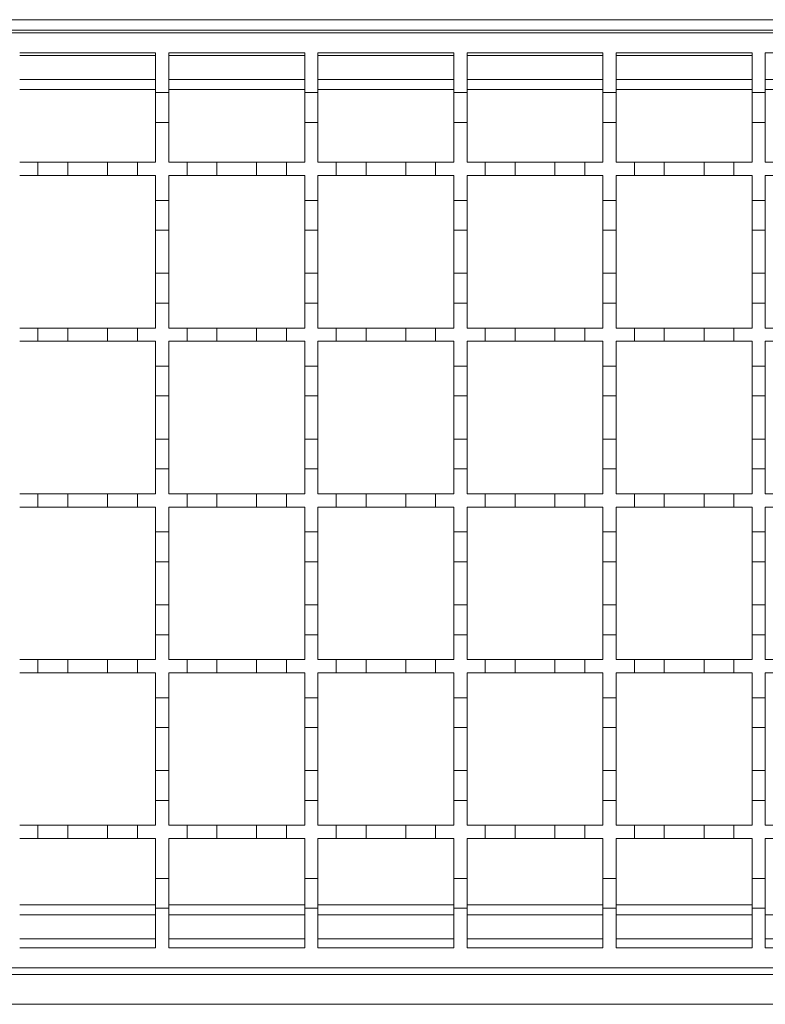
# Model space of a CAD drawing. Units: millimetres. Extents: x 181 to 3012, y 347 to 1786.
# Drawn here: x 422 to 534, y 1443 to 1592 of the extents above; entities that cross this region are included whole.
import ezdxf

# ---------------------------------------------------------------- set-up
doc = ezdxf.new("R2010")
doc.units = ezdxf.units.MM
doc.header["$LTSCALE"] = 10
doc.linetypes.add('SLD-Durchgehend', pattern=[0])

msp = doc.modelspace()

# ---------------------------------------------------------------- linework, layer by layer
at = {"color": 7, "linetype": 'SLD-Durchgehend', "lineweight": 18}
for p, q in [((1533.48, 1591.78), (282.48, 1591.78)), ((283.48, 1589.78), (783.48, 1589.78)), ((421.98, 1586.78), (442.48, 1586.78)), ((442.48, 1586.78), (442.48, 1580.78)), ((444.48, 1586.78), (464.98, 1586.78)), ((444.48, 1580.78), (444.48, 1586.78)), ((464.98, 1586.78), (464.98, 1580.78)), ((466.98, 1586.78), (487.48, 1586.78)), ((466.98, 1580.78), (466.98, 1586.78)), ((487.48, 1586.78), (487.48, 1580.78)), ((489.48, 1586.78), (509.98, 1586.78)), ((489.48, 1580.78), (489.48, 1586.78)), ((509.98, 1586.78), (509.98, 1580.78)), ((511.98, 1586.78), (532.48, 1586.78)), ((511.98, 1580.78), (511.98, 1586.78)), ((532.48, 1586.78), (532.48, 1580.78)), ((534.48, 1586.78), (554.98, 1586.78)), ((534.48, 1580.78), (534.48, 1586.78)), ((421.98, 1582.78), (442.48, 1582.78)), ((444.48, 1582.78), (464.98, 1582.78)), ((466.98, 1582.78), (487.48, 1582.78)), ((489.48, 1582.78), (509.98, 1582.78)), ((511.98, 1582.78), (532.48, 1582.78)), ((534.48, 1582.78), (554.98, 1582.78)), ((442.48, 1580.78), (444.48, 1580.78)), ((442.48, 1576.28), (442.48, 1580.78)), ((444.48, 1580.78), (444.48, 1576.28)), ((464.98, 1580.78), (466.98, 1580.78)), ((464.98, 1576.28), (464.98, 1580.78)), ((466.98, 1580.78), (466.98, 1576.28)), ((487.48, 1580.78), (489.48, 1580.78)), ((487.48, 1576.28), (487.48, 1580.78)), ((489.48, 1580.78), (489.48, 1576.28)), ((509.98, 1580.78), (511.98, 1580.78)), ((509.98, 1576.28), (509.98, 1580.78)), ((511.98, 1580.78), (511.98, 1576.28)), ((532.48, 1580.78), (534.48, 1580.78)), ((532.48, 1576.28), (532.48, 1580.78)), ((534.48, 1580.78), (534.48, 1576.28)), ((442.48, 1576.28), (442.48, 1570.28)), ((444.48, 1576.28), (442.48, 1576.28)), ((444.48, 1570.28), (444.48, 1576.28)), ((464.98, 1576.28), (464.98, 1570.28)), ((466.98, 1576.28), (464.98, 1576.28)), ((466.98, 1570.28), (466.98, 1576.28)), ((487.48, 1576.28), (487.48, 1570.28)), ((489.48, 1576.28), (487.48, 1576.28)), ((489.48, 1570.28), (489.48, 1576.28)), ((509.98, 1576.28), (509.98, 1570.28)), ((511.98, 1576.28), (509.98, 1576.28)), ((511.98, 1570.28), (511.98, 1576.28)), ((532.48, 1576.28), (532.48, 1570.28)), ((534.48, 1576.28), (532.48, 1576.28)), ((534.48, 1570.28), (534.48, 1576.28)), ((421.98, 1570.28), (424.73, 1570.28)), ((424.73, 1568.28), (424.73, 1570.28)), ((424.73, 1570.28), (429.23, 1570.28)), ((429.23, 1570.28), (429.23, 1568.28)), ((429.23, 1570.28), (435.23, 1570.28)), ((435.23, 1568.28), (435.23, 1570.28)), ((435.23, 1570.28), (439.73, 1570.28)), ((439.73, 1570.28), (439.73, 1568.28)), ((439.73, 1570.28), (442.48, 1570.28)), ((444.48, 1570.28), (447.23, 1570.28)), ((447.23, 1568.28), (447.23, 1570.28)), ((447.23, 1570.28), (451.73, 1570.28)), ((451.73, 1570.28), (451.73, 1568.28)), ((451.73, 1570.28), (457.73, 1570.28)), ((457.73, 1568.28), (457.73, 1570.28)), ((457.73, 1570.28), (462.23, 1570.28)), ((462.23, 1570.28), (462.23, 1568.28)), ((462.23, 1570.28), (464.98, 1570.28)), ((466.98, 1570.28), (469.73, 1570.28)), ((469.73, 1568.28), (469.73, 1570.28)), ((469.73, 1570.28), (474.23, 1570.28)), ((474.23, 1570.28), (474.23, 1568.28)), ((474.23, 1570.28), (480.23, 1570.28)), ((480.23, 1568.28), (480.23, 1570.28)), ((480.23, 1570.28), (484.73, 1570.28)), ((484.73, 1570.28), (484.73, 1568.28)), ((484.73, 1570.28), (487.48, 1570.28)), ((489.48, 1570.28), (492.23, 1570.28)), ((492.23, 1568.28), (492.23, 1570.28)), ((492.23, 1570.28), (496.73, 1570.28)), ((496.73, 1570.28), (496.73, 1568.28)), ((496.73, 1570.28), (502.73, 1570.28)), ((502.73, 1568.28), (502.73, 1570.28)), ((502.73, 1570.28), (507.23, 1570.28)), ((507.23, 1570.28), (507.23, 1568.28)), ((507.23, 1570.28), (509.98, 1570.28)), ((511.98, 1570.28), (514.73, 1570.28)), ((514.73, 1568.28), (514.73, 1570.28)), ((514.73, 1570.28), (519.23, 1570.28)), ((519.23, 1570.28), (519.23, 1568.28)), ((519.23, 1570.28), (525.23, 1570.28)), ((525.23, 1568.28), (525.23, 1570.28)), ((525.23, 1570.28), (529.73, 1570.28)), ((529.73, 1570.28), (529.73, 1568.28)), ((529.73, 1570.28), (532.48, 1570.28)), ((534.48, 1570.28), (537.23, 1570.28)), ((424.73, 1568.28), (421.98, 1568.28)), ((429.23, 1568.28), (424.73, 1568.28)), ((435.23, 1568.28), (429.23, 1568.28)), ((439.73, 1568.28), (435.23, 1568.28)), ((442.48, 1568.28), (439.73, 1568.28)), ((442.48, 1568.28), (442.48, 1564.53)), ((444.48, 1564.53), (444.48, 1568.28)), ((447.23, 1568.28), (444.48, 1568.28)), ((451.73, 1568.28), (447.23, 1568.28)), ((457.73, 1568.28), (451.73, 1568.28)), ((462.23, 1568.28), (457.73, 1568.28)), ((464.98, 1568.28), (462.23, 1568.28)), ((464.98, 1568.28), (464.98, 1564.53)), ((466.98, 1564.53), (466.98, 1568.28)), ((469.73, 1568.28), (466.98, 1568.28)), ((474.23, 1568.28), (469.73, 1568.28)), ((480.23, 1568.28), (474.23, 1568.28)), ((484.73, 1568.28), (480.23, 1568.28)), ((487.48, 1568.28), (484.73, 1568.28)), ((487.48, 1568.28), (487.48, 1564.53)), ((489.48, 1564.53), (489.48, 1568.28)), ((492.23, 1568.28), (489.48, 1568.28)), ((496.73, 1568.28), (492.23, 1568.28)), ((502.73, 1568.28), (496.73, 1568.28)), ((507.23, 1568.28), (502.73, 1568.28)), ((509.98, 1568.28), (507.23, 1568.28)), ((509.98, 1568.28), (509.98, 1564.53)), ((514.73, 1568.28), (511.98, 1568.28)), ((511.98, 1564.53), (511.98, 1568.28)), ((519.23, 1568.28), (514.73, 1568.28)), ((525.23, 1568.28), (519.23, 1568.28)), ((529.73, 1568.28), (525.23, 1568.28)), ((532.48, 1568.28), (529.73, 1568.28)), ((532.48, 1568.28), (532.48, 1564.53)), ((537.23, 1568.28), (534.48, 1568.28)), ((534.48, 1564.53), (534.48, 1568.28)), ((442.48, 1564.53), (444.48, 1564.53)), ((442.48, 1560.03), (442.48, 1564.53)), ((444.48, 1564.53), (444.48, 1560.03)), ((464.98, 1564.53), (466.98, 1564.53)), ((464.98, 1560.03), (464.98, 1564.53)), ((466.98, 1564.53), (466.98, 1560.03)), ((487.48, 1564.53), (489.48, 1564.53)), ((487.48, 1560.03), (487.48, 1564.53)), ((489.48, 1564.53), (489.48, 1560.03)), ((509.98, 1564.53), (511.98, 1564.53)), ((509.98, 1560.03), (509.98, 1564.53)), ((511.98, 1564.53), (511.98, 1560.03)), ((532.48, 1564.53), (534.48, 1564.53)), ((532.48, 1560.03), (532.48, 1564.53)), ((534.48, 1564.53), (534.48, 1560.03)), ((444.48, 1560.03), (442.48, 1560.03)), ((442.48, 1560.03), (442.48, 1553.53)), ((444.48, 1553.53), (444.48, 1560.03)), ((466.98, 1560.03), (464.98, 1560.03)), ((464.98, 1560.03), (464.98, 1553.53)), ((466.98, 1553.53), (466.98, 1560.03)), ((489.48, 1560.03), (487.48, 1560.03)), ((487.48, 1560.03), (487.48, 1553.53)), ((489.48, 1553.53), (489.48, 1560.03)), ((511.98, 1560.03), (509.98, 1560.03)), ((509.98, 1560.03), (509.98, 1553.53)), ((511.98, 1553.53), (511.98, 1560.03)), ((534.48, 1560.03), (532.48, 1560.03)), ((532.48, 1560.03), (532.48, 1553.53)), ((534.48, 1553.53), (534.48, 1560.03)), ((442.48, 1553.53), (444.48, 1553.53)), ((442.48, 1549.03), (442.48, 1553.53)), ((444.48, 1553.53), (444.48, 1549.03)), ((464.98, 1553.53), (466.98, 1553.53)), ((464.98, 1549.03), (464.98, 1553.53)), ((466.98, 1553.53), (466.98, 1549.03)), ((487.48, 1553.53), (489.48, 1553.53)), ((487.48, 1549.03), (487.48, 1553.53)), ((489.48, 1553.53), (489.48, 1549.03)), ((509.98, 1553.53), (511.98, 1553.53)), ((509.98, 1549.03), (509.98, 1553.53)), ((511.98, 1553.53), (511.98, 1549.03)), ((532.48, 1553.53), (534.48, 1553.53)), ((532.48, 1549.03), (532.48, 1553.53)), ((534.48, 1553.53), (534.48, 1549.03)), ((442.48, 1549.03), (442.48, 1545.28)), ((444.48, 1549.03), (442.48, 1549.03)), ((444.48, 1545.28), (444.48, 1549.03)), ((464.98, 1549.03), (464.98, 1545.28)), ((466.98, 1549.03), (464.98, 1549.03)), ((466.98, 1545.28), (466.98, 1549.03)), ((487.48, 1549.03), (487.48, 1545.28)), ((489.48, 1549.03), (487.48, 1549.03)), ((489.48, 1545.28), (489.48, 1549.03)), ((509.98, 1549.03), (509.98, 1545.28)), ((511.98, 1549.03), (509.98, 1549.03)), ((511.98, 1545.28), (511.98, 1549.03)), ((532.48, 1549.03), (532.48, 1545.28)), ((534.48, 1549.03), (532.48, 1549.03)), ((534.48, 1545.28), (534.48, 1549.03)), ((421.98, 1545.28), (424.73, 1545.28)), ((424.73, 1543.28), (424.73, 1545.28)), ((424.73, 1545.28), (429.23, 1545.28)), ((429.23, 1545.28), (429.23, 1543.28)), ((429.23, 1545.28), (435.23, 1545.28)), ((435.23, 1543.28), (435.23, 1545.28)), ((435.23, 1545.28), (439.73, 1545.28)), ((439.73, 1545.28), (439.73, 1543.28)), ((439.73, 1545.28), (442.48, 1545.28)), ((444.48, 1545.28), (447.23, 1545.28)), ((447.23, 1543.28), (447.23, 1545.28)), ((447.23, 1545.28), (451.73, 1545.28)), ((451.73, 1545.28), (451.73, 1543.28)), ((451.73, 1545.28), (457.73, 1545.28)), ((457.73, 1543.28), (457.73, 1545.28)), ((457.73, 1545.28), (462.23, 1545.28)), ((462.23, 1545.28), (462.23, 1543.28)), ((462.23, 1545.28), (464.98, 1545.28)), ((466.98, 1545.28), (469.73, 1545.28)), ((469.73, 1543.28), (469.73, 1545.28)), ((469.73, 1545.28), (474.23, 1545.28)), ((474.23, 1545.28), (474.23, 1543.28)), ((474.23, 1545.28), (480.23, 1545.28)), ((480.23, 1543.28), (480.23, 1545.28)), ((480.23, 1545.28), (484.73, 1545.28)), ((484.73, 1545.28), (484.73, 1543.28)), ((484.73, 1545.28), (487.48, 1545.28)), ((489.48, 1545.28), (492.23, 1545.28)), ((492.23, 1543.28), (492.23, 1545.28)), ((492.23, 1545.28), (496.73, 1545.28)), ((496.73, 1545.28), (496.73, 1543.28)), ((496.73, 1545.28), (502.73, 1545.28)), ((502.73, 1543.28), (502.73, 1545.28)), ((502.73, 1545.28), (507.23, 1545.28)), ((507.23, 1545.28), (507.23, 1543.28)), ((507.23, 1545.28), (509.98, 1545.28)), ((511.98, 1545.28), (514.73, 1545.28)), ((514.73, 1543.28), (514.73, 1545.28)), ((514.73, 1545.28), (519.23, 1545.28)), ((519.23, 1545.28), (519.23, 1543.28)), ((519.23, 1545.28), (525.23, 1545.28)), ((525.23, 1543.28), (525.23, 1545.28)), ((525.23, 1545.28), (529.73, 1545.28)), ((529.73, 1545.28), (529.73, 1543.28)), ((529.73, 1545.28), (532.48, 1545.28)), ((534.48, 1545.28), (537.23, 1545.28)), ((424.73, 1543.28), (421.98, 1543.28)), ((429.23, 1543.28), (424.73, 1543.28)), ((435.23, 1543.28), (429.23, 1543.28)), ((439.73, 1543.28), (435.23, 1543.28)), ((442.48, 1543.28), (439.73, 1543.28)), ((442.48, 1543.28), (442.48, 1539.53)), ((444.48, 1539.53), (444.48, 1543.28)), ((447.23, 1543.28), (444.48, 1543.28)), ((451.73, 1543.28), (447.23, 1543.28)), ((457.73, 1543.28), (451.73, 1543.28)), ((462.23, 1543.28), (457.73, 1543.28)), ((464.98, 1543.28), (462.23, 1543.28)), ((464.98, 1543.28), (464.98, 1539.53)), ((466.98, 1539.53), (466.98, 1543.28)), ((469.73, 1543.28), (466.98, 1543.28)), ((474.23, 1543.28), (469.73, 1543.28)), ((480.23, 1543.28), (474.23, 1543.28)), ((484.73, 1543.28), (480.23, 1543.28)), ((487.48, 1543.28), (484.73, 1543.28)), ((487.48, 1543.28), (487.48, 1539.53)), ((489.48, 1539.53), (489.48, 1543.28)), ((492.23, 1543.28), (489.48, 1543.28)), ((496.73, 1543.28), (492.23, 1543.28)), ((502.73, 1543.28), (496.73, 1543.28)), ((507.23, 1543.28), (502.73, 1543.28)), ((509.98, 1543.28), (507.23, 1543.28)), ((509.98, 1543.28), (509.98, 1539.53)), ((514.73, 1543.28), (511.98, 1543.28)), ((511.98, 1539.53), (511.98, 1543.28)), ((519.23, 1543.28), (514.73, 1543.28)), ((525.23, 1543.28), (519.23, 1543.28)), ((529.73, 1543.28), (525.23, 1543.28)), ((532.48, 1543.28), (529.73, 1543.28)), ((532.48, 1543.28), (532.48, 1539.53)), ((537.23, 1543.28), (534.48, 1543.28)), ((534.48, 1539.53), (534.48, 1543.28)), ((442.48, 1539.53), (444.48, 1539.53)), ((442.48, 1535.03), (442.48, 1539.53)), ((444.48, 1539.53), (444.48, 1535.03)), ((464.98, 1539.53), (466.98, 1539.53)), ((464.98, 1535.03), (464.98, 1539.53)), ((466.98, 1539.53), (466.98, 1535.03)), ((487.48, 1539.53), (489.48, 1539.53)), ((487.48, 1535.03), (487.48, 1539.53)), ((489.48, 1539.53), (489.48, 1535.03)), ((509.98, 1539.53), (511.98, 1539.53)), ((509.98, 1535.03), (509.98, 1539.53)), ((511.98, 1539.53), (511.98, 1535.03)), ((532.48, 1539.53), (534.48, 1539.53)), ((532.48, 1535.03), (532.48, 1539.53)), ((534.48, 1539.53), (534.48, 1535.03)), ((444.48, 1535.03), (442.48, 1535.03)), ((442.48, 1535.03), (442.48, 1528.53)), ((444.48, 1528.53), (444.48, 1535.03)), ((466.98, 1535.03), (464.98, 1535.03)), ((464.98, 1535.03), (464.98, 1528.53)), ((466.98, 1528.53), (466.98, 1535.03)), ((489.48, 1535.03), (487.48, 1535.03)), ((487.48, 1535.03), (487.48, 1528.53)), ((489.48, 1528.53), (489.48, 1535.03)), ((511.98, 1535.03), (509.98, 1535.03)), ((509.98, 1535.03), (509.98, 1528.53)), ((511.98, 1528.53), (511.98, 1535.03)), ((534.48, 1535.03), (532.48, 1535.03)), ((532.48, 1535.03), (532.48, 1528.53)), ((534.48, 1528.53), (534.48, 1535.03)), ((442.48, 1528.53), (444.48, 1528.53)), ((442.48, 1524.03), (442.48, 1528.53)), ((444.48, 1528.53), (444.48, 1524.03)), ((464.98, 1528.53), (466.98, 1528.53)), ((464.98, 1524.03), (464.98, 1528.53)), ((466.98, 1528.53), (466.98, 1524.03)), ((487.48, 1528.53), (489.48, 1528.53)), ((487.48, 1524.03), (487.48, 1528.53)), ((489.48, 1528.53), (489.48, 1524.03)), ((509.98, 1528.53), (511.98, 1528.53)), ((509.98, 1524.03), (509.98, 1528.53)), ((511.98, 1528.53), (511.98, 1524.03)), ((532.48, 1528.53), (534.48, 1528.53)), ((532.48, 1524.03), (532.48, 1528.53)), ((534.48, 1528.53), (534.48, 1524.03)), ((442.48, 1524.03), (442.48, 1520.28)), ((444.48, 1524.03), (442.48, 1524.03)), ((444.48, 1520.28), (444.48, 1524.03)), ((464.98, 1524.03), (464.98, 1520.28)), ((466.98, 1524.03), (464.98, 1524.03)), ((466.98, 1520.28), (466.98, 1524.03)), ((487.48, 1524.03), (487.48, 1520.28)), ((489.48, 1524.03), (487.48, 1524.03)), ((489.48, 1520.28), (489.48, 1524.03)), ((509.98, 1524.03), (509.98, 1520.28)), ((511.98, 1524.03), (509.98, 1524.03)), ((511.98, 1520.28), (511.98, 1524.03)), ((532.48, 1524.03), (532.48, 1520.28)), ((534.48, 1524.03), (532.48, 1524.03)), ((534.48, 1520.28), (534.48, 1524.03)), ((421.98, 1520.28), (424.73, 1520.28)), ((424.73, 1518.28), (424.73, 1520.28)), ((424.73, 1520.28), (429.23, 1520.28)), ((429.23, 1520.28), (429.23, 1518.28)), ((429.23, 1520.28), (435.23, 1520.28)), ((435.23, 1518.28), (435.23, 1520.28)), ((435.23, 1520.28), (439.73, 1520.28)), ((439.73, 1520.28), (439.73, 1518.28)), ((439.73, 1520.28), (442.48, 1520.28)), ((444.48, 1520.28), (447.23, 1520.28)), ((447.23, 1518.28), (447.23, 1520.28)), ((447.23, 1520.28), (451.73, 1520.28)), ((451.73, 1520.28), (451.73, 1518.28)), ((451.73, 1520.28), (457.73, 1520.28)), ((457.73, 1518.28), (457.73, 1520.28)), ((457.73, 1520.28), (462.23, 1520.28)), ((462.23, 1520.28), (462.23, 1518.28)), ((462.23, 1520.28), (464.98, 1520.28)), ((466.98, 1520.28), (469.73, 1520.28)), ((469.73, 1518.28), (469.73, 1520.28)), ((469.73, 1520.28), (474.23, 1520.28)), ((474.23, 1520.28), (474.23, 1518.28)), ((474.23, 1520.28), (480.23, 1520.28)), ((480.23, 1518.28), (480.23, 1520.28)), ((480.23, 1520.28), (484.73, 1520.28)), ((484.73, 1520.28), (484.73, 1518.28)), ((484.73, 1520.28), (487.48, 1520.28)), ((489.48, 1520.28), (492.23, 1520.28)), ((492.23, 1518.28), (492.23, 1520.28)), ((492.23, 1520.28), (496.73, 1520.28)), ((496.73, 1520.28), (496.73, 1518.28)), ((496.73, 1520.28), (502.73, 1520.28)), ((502.73, 1518.28), (502.73, 1520.28)), ((502.73, 1520.28), (507.23, 1520.28)), ((507.23, 1520.28), (507.23, 1518.28)), ((507.23, 1520.28), (509.98, 1520.28)), ((511.98, 1520.28), (514.73, 1520.28)), ((514.73, 1518.28), (514.73, 1520.28)), ((514.73, 1520.28), (519.23, 1520.28)), ((519.23, 1520.28), (519.23, 1518.28)), ((519.23, 1520.28), (525.23, 1520.28)), ((525.23, 1518.28), (525.23, 1520.28)), ((525.23, 1520.28), (529.73, 1520.28)), ((529.73, 1520.28), (529.73, 1518.28)), ((529.73, 1520.28), (532.48, 1520.28)), ((534.48, 1520.28), (537.23, 1520.28)), ((424.73, 1518.28), (421.98, 1518.28)), ((429.23, 1518.28), (424.73, 1518.28)), ((435.23, 1518.28), (429.23, 1518.28)), ((439.73, 1518.28), (435.23, 1518.28)), ((442.48, 1518.28), (439.73, 1518.28)), ((442.48, 1518.28), (442.48, 1514.53)), ((444.48, 1514.53), (444.48, 1518.28)), ((447.23, 1518.28), (444.48, 1518.28)), ((451.73, 1518.28), (447.23, 1518.28)), ((457.73, 1518.28), (451.73, 1518.28)), ((462.23, 1518.28), (457.73, 1518.28)), ((464.98, 1518.28), (462.23, 1518.28)), ((464.98, 1518.28), (464.98, 1514.53)), ((466.98, 1514.53), (466.98, 1518.28)), ((469.73, 1518.28), (466.98, 1518.28)), ((474.23, 1518.28), (469.73, 1518.28)), ((480.23, 1518.28), (474.23, 1518.28)), ((484.73, 1518.28), (480.23, 1518.28)), ((487.48, 1518.28), (484.73, 1518.28)), ((487.48, 1518.28), (487.48, 1514.53)), ((489.48, 1514.53), (489.48, 1518.28)), ((492.23, 1518.28), (489.48, 1518.28)), ((496.73, 1518.28), (492.23, 1518.28)), ((502.73, 1518.28), (496.73, 1518.28)), ((507.23, 1518.28), (502.73, 1518.28)), ((509.98, 1518.28), (507.23, 1518.28)), ((509.98, 1518.28), (509.98, 1514.53)), ((514.73, 1518.28), (511.98, 1518.28)), ((511.98, 1514.53), (511.98, 1518.28)), ((519.23, 1518.28), (514.73, 1518.28)), ((525.23, 1518.28), (519.23, 1518.28)), ((529.73, 1518.28), (525.23, 1518.28)), ((532.48, 1518.28), (529.73, 1518.28)), ((532.48, 1518.28), (532.48, 1514.53)), ((537.23, 1518.28), (534.48, 1518.28)), ((534.48, 1514.53), (534.48, 1518.28)), ((442.48, 1514.53), (444.48, 1514.53)), ((442.48, 1510.03), (442.48, 1514.53)), ((444.48, 1514.53), (444.48, 1510.03)), ((464.98, 1514.53), (466.98, 1514.53)), ((464.98, 1510.03), (464.98, 1514.53)), ((466.98, 1514.53), (466.98, 1510.03)), ((487.48, 1514.53), (489.48, 1514.53)), ((487.48, 1510.03), (487.48, 1514.53)), ((489.48, 1514.53), (489.48, 1510.03)), ((509.98, 1510.03), (509.98, 1514.53)), ((509.98, 1514.53), (511.98, 1514.53)), ((511.98, 1514.53), (511.98, 1510.03)), ((532.48, 1514.53), (534.48, 1514.53)), ((532.48, 1510.03), (532.48, 1514.53)), ((534.48, 1514.53), (534.48, 1510.03)), ((444.48, 1510.03), (442.48, 1510.03)), ((442.48, 1510.03), (442.48, 1503.53)), ((444.48, 1503.53), (444.48, 1510.03)), ((466.98, 1510.03), (464.98, 1510.03)), ((464.98, 1510.03), (464.98, 1503.53)), ((466.98, 1503.53), (466.98, 1510.03)), ((489.48, 1510.03), (487.48, 1510.03)), ((487.48, 1510.03), (487.48, 1503.53)), ((489.48, 1503.53), (489.48, 1510.03)), ((511.98, 1510.03), (509.98, 1510.03)), ((509.98, 1510.03), (509.98, 1503.53)), ((511.98, 1503.53), (511.98, 1510.03)), ((534.48, 1510.03), (532.48, 1510.03)), ((532.48, 1510.03), (532.48, 1503.53)), ((534.48, 1503.53), (534.48, 1510.03)), ((442.48, 1499.03), (442.48, 1503.53)), ((442.48, 1503.53), (444.48, 1503.53)), ((444.48, 1503.53), (444.48, 1499.03)), ((464.98, 1499.03), (464.98, 1503.53)), ((464.98, 1503.53), (466.98, 1503.53)), ((466.98, 1503.53), (466.98, 1499.03)), ((487.48, 1499.03), (487.48, 1503.53)), ((487.48, 1503.53), (489.48, 1503.53)), ((489.48, 1503.53), (489.48, 1499.03)), ((509.98, 1499.03), (509.98, 1503.53)), ((509.98, 1503.53), (511.98, 1503.53)), ((511.98, 1503.53), (511.98, 1499.03)), ((532.48, 1499.03), (532.48, 1503.53)), ((532.48, 1503.53), (534.48, 1503.53)), ((534.48, 1503.53), (534.48, 1499.03)), ((442.48, 1499.03), (442.48, 1495.28)), ((444.48, 1499.03), (442.48, 1499.03)), ((444.48, 1495.28), (444.48, 1499.03)), ((464.98, 1499.03), (464.98, 1495.28)), ((466.98, 1499.03), (464.98, 1499.03)), ((466.98, 1495.28), (466.98, 1499.03)), ((487.48, 1499.03), (487.48, 1495.28)), ((489.48, 1499.03), (487.48, 1499.03)), ((489.48, 1495.28), (489.48, 1499.03)), ((509.98, 1499.03), (509.98, 1495.28)), ((511.98, 1499.03), (509.98, 1499.03)), ((511.98, 1495.28), (511.98, 1499.03)), ((532.48, 1499.03), (532.48, 1495.28)), ((534.48, 1499.03), (532.48, 1499.03)), ((534.48, 1495.28), (534.48, 1499.03)), ((421.98, 1495.28), (424.73, 1495.28)), ((424.73, 1495.28), (429.23, 1495.28)), ((424.73, 1493.28), (424.73, 1495.28)), ((429.23, 1495.28), (429.23, 1493.28)), ((429.23, 1495.28), (435.23, 1495.28)), ((435.23, 1495.28), (439.73, 1495.28)), ((435.23, 1493.28), (435.23, 1495.28)), ((439.73, 1495.28), (439.73, 1493.28)), ((439.73, 1495.28), (442.48, 1495.28)), ((444.48, 1495.28), (447.23, 1495.28)), ((447.23, 1495.28), (451.73, 1495.28)), ((447.23, 1493.28), (447.23, 1495.28)), ((451.73, 1495.28), (451.73, 1493.28)), ((451.73, 1495.28), (457.73, 1495.28)), ((457.73, 1495.28), (462.23, 1495.28)), ((457.73, 1493.28), (457.73, 1495.28)), ((462.23, 1495.28), (462.23, 1493.28)), ((462.23, 1495.28), (464.98, 1495.28)), ((466.98, 1495.28), (469.73, 1495.28)), ((469.73, 1495.28), (474.23, 1495.28)), ((469.73, 1493.28), (469.73, 1495.28)), ((474.23, 1495.28), (474.23, 1493.28)), ((474.23, 1495.28), (480.23, 1495.28)), ((480.23, 1495.28), (484.73, 1495.28)), ((480.23, 1493.28), (480.23, 1495.28)), ((484.73, 1495.28), (484.73, 1493.28)), ((484.73, 1495.28), (487.48, 1495.28)), ((489.48, 1495.28), (492.23, 1495.28)), ((492.23, 1495.28), (496.73, 1495.28)), ((492.23, 1493.28), (492.23, 1495.28)), ((496.73, 1495.28), (496.73, 1493.28)), ((496.73, 1495.28), (502.73, 1495.28)), ((502.73, 1495.28), (507.23, 1495.28)), ((502.73, 1493.28), (502.73, 1495.28)), ((507.23, 1495.28), (507.23, 1493.28)), ((507.23, 1495.28), (509.98, 1495.28)), ((511.98, 1495.28), (514.73, 1495.28)), ((514.73, 1493.28), (514.73, 1495.28)), ((514.73, 1495.28), (519.23, 1495.28)), ((519.23, 1495.28), (519.23, 1493.28)), ((519.23, 1495.28), (525.23, 1495.28)), ((525.23, 1495.28), (529.73, 1495.28)), ((525.23, 1493.28), (525.23, 1495.28)), ((529.73, 1495.28), (529.73, 1493.28)), ((529.73, 1495.28), (532.48, 1495.28)), ((534.48, 1495.28), (537.23, 1495.28)), ((424.73, 1493.28), (421.98, 1493.28)), ((429.23, 1493.28), (424.73, 1493.28)), ((435.23, 1493.28), (429.23, 1493.28)), ((439.73, 1493.28), (435.23, 1493.28)), ((442.48, 1493.28), (439.73, 1493.28)), ((442.48, 1493.28), (442.48, 1489.53)), ((444.48, 1489.53), (444.48, 1493.28)), ((447.23, 1493.28), (444.48, 1493.28)), ((451.73, 1493.28), (447.23, 1493.28)), ((457.73, 1493.28), (451.73, 1493.28)), ((462.23, 1493.28), (457.73, 1493.28)), ((464.98, 1493.28), (462.23, 1493.28)), ((464.98, 1493.28), (464.98, 1489.53)), ((466.98, 1489.53), (466.98, 1493.28)), ((469.73, 1493.28), (466.98, 1493.28)), ((474.23, 1493.28), (469.73, 1493.28)), ((480.23, 1493.28), (474.23, 1493.28)), ((484.73, 1493.28), (480.23, 1493.28)), ((487.48, 1493.28), (484.73, 1493.28)), ((487.48, 1493.28), (487.48, 1489.53)), ((489.48, 1489.53), (489.48, 1493.28)), ((492.23, 1493.28), (489.48, 1493.28)), ((496.73, 1493.28), (492.23, 1493.28)), ((502.73, 1493.28), (496.73, 1493.28)), ((507.23, 1493.28), (502.73, 1493.28)), ((509.98, 1493.28), (507.23, 1493.28)), ((509.98, 1493.28), (509.98, 1489.53)), ((514.73, 1493.28), (511.98, 1493.28)), ((511.98, 1489.53), (511.98, 1493.28)), ((519.23, 1493.28), (514.73, 1493.28)), ((525.23, 1493.28), (519.23, 1493.28)), ((529.73, 1493.28), (525.23, 1493.28)), ((532.48, 1493.28), (529.73, 1493.28)), ((532.48, 1493.28), (532.48, 1489.53)), ((537.23, 1493.28), (534.48, 1493.28)), ((534.48, 1489.53), (534.48, 1493.28)), ((442.48, 1489.53), (444.48, 1489.53)), ((442.48, 1485.03), (442.48, 1489.53)), ((444.48, 1489.53), (444.48, 1485.03)), ((464.98, 1489.53), (466.98, 1489.53)), ((464.98, 1485.03), (464.98, 1489.53)), ((466.98, 1489.53), (466.98, 1485.03)), ((487.48, 1489.53), (489.48, 1489.53)), ((487.48, 1485.03), (487.48, 1489.53)), ((489.48, 1489.53), (489.48, 1485.03)), ((509.98, 1489.53), (511.98, 1489.53)), ((509.98, 1485.03), (509.98, 1489.53)), ((511.98, 1489.53), (511.98, 1485.03)), ((532.48, 1489.53), (534.48, 1489.53)), ((532.48, 1485.03), (532.48, 1489.53)), ((534.48, 1489.53), (534.48, 1485.03)), ((444.48, 1485.03), (442.48, 1485.03)), ((442.48, 1485.03), (442.48, 1478.53)), ((444.48, 1478.53), (444.48, 1485.03)), ((466.98, 1485.03), (464.98, 1485.03)), ((464.98, 1485.03), (464.98, 1478.53)), ((466.98, 1478.53), (466.98, 1485.03)), ((489.48, 1485.03), (487.48, 1485.03)), ((487.48, 1485.03), (487.48, 1478.53)), ((489.48, 1478.53), (489.48, 1485.03)), ((511.98, 1485.03), (509.98, 1485.03)), ((509.98, 1485.03), (509.98, 1478.53)), ((511.98, 1478.53), (511.98, 1485.03)), ((534.48, 1485.03), (532.48, 1485.03)), ((532.48, 1485.03), (532.48, 1478.53)), ((534.48, 1478.53), (534.48, 1485.03)), ((442.48, 1474.03), (442.48, 1478.53)), ((442.48, 1478.53), (444.48, 1478.53)), ((444.48, 1478.53), (444.48, 1474.03)), ((464.98, 1474.03), (464.98, 1478.53)), ((464.98, 1478.53), (466.98, 1478.53)), ((466.98, 1478.53), (466.98, 1474.03)), ((487.48, 1474.03), (487.48, 1478.53)), ((487.48, 1478.53), (489.48, 1478.53)), ((489.48, 1478.53), (489.48, 1474.03)), ((509.98, 1474.03), (509.98, 1478.53)), ((509.98, 1478.53), (511.98, 1478.53)), ((511.98, 1478.53), (511.98, 1474.03)), ((532.48, 1474.03), (532.48, 1478.53)), ((532.48, 1478.53), (534.48, 1478.53)), ((534.48, 1478.53), (534.48, 1474.03)), ((442.48, 1474.03), (442.48, 1470.28)), ((444.48, 1474.03), (442.48, 1474.03)), ((444.48, 1470.28), (444.48, 1474.03)), ((464.98, 1474.03), (464.98, 1470.28)), ((466.98, 1474.03), (464.98, 1474.03)), ((466.98, 1470.28), (466.98, 1474.03)), ((487.48, 1474.03), (487.48, 1470.28)), ((489.48, 1474.03), (487.48, 1474.03)), ((489.48, 1470.28), (489.48, 1474.03)), ((509.98, 1474.03), (509.98, 1470.28)), ((511.98, 1474.03), (509.98, 1474.03)), ((511.98, 1470.28), (511.98, 1474.03)), ((532.48, 1474.03), (532.48, 1470.28)), ((534.48, 1474.03), (532.48, 1474.03)), ((534.48, 1470.28), (534.48, 1474.03)), ((421.98, 1470.28), (424.73, 1470.28)), ((424.73, 1470.28), (429.23, 1470.28)), ((424.73, 1468.28), (424.73, 1470.28)), ((429.23, 1470.28), (429.23, 1468.28)), ((429.23, 1470.28), (435.23, 1470.28)), ((435.23, 1470.28), (439.73, 1470.28)), ((435.23, 1468.28), (435.23, 1470.28)), ((439.73, 1470.28), (439.73, 1468.28)), ((439.73, 1470.28), (442.48, 1470.28)), ((444.48, 1470.28), (447.23, 1470.28)), ((447.23, 1470.28), (451.73, 1470.28)), ((447.23, 1468.28), (447.23, 1470.28)), ((451.73, 1470.28), (451.73, 1468.28)), ((451.73, 1470.28), (457.73, 1470.28)), ((457.73, 1470.28), (462.23, 1470.28)), ((457.73, 1468.28), (457.73, 1470.28)), ((462.23, 1470.28), (462.23, 1468.28)), ((462.23, 1470.28), (464.98, 1470.28)), ((466.98, 1470.28), (469.73, 1470.28)), ((469.73, 1470.28), (474.23, 1470.28)), ((469.73, 1468.28), (469.73, 1470.28)), ((474.23, 1470.28), (474.23, 1468.28)), ((474.23, 1470.28), (480.23, 1470.28)), ((480.23, 1470.28), (484.73, 1470.28)), ((480.23, 1468.28), (480.23, 1470.28)), ((484.73, 1470.28), (484.73, 1468.28)), ((484.73, 1470.28), (487.48, 1470.28)), ((489.48, 1470.28), (492.23, 1470.28)), ((492.23, 1470.28), (496.73, 1470.28)), ((492.23, 1468.28), (492.23, 1470.28)), ((496.73, 1470.28), (496.73, 1468.28)), ((496.73, 1470.28), (502.73, 1470.28)), ((502.73, 1470.28), (507.23, 1470.28)), ((502.73, 1468.28), (502.73, 1470.28)), ((507.23, 1470.28), (507.23, 1468.28)), ((507.23, 1470.28), (509.98, 1470.28)), ((511.98, 1470.28), (514.73, 1470.28)), ((514.73, 1468.28), (514.73, 1470.28)), ((514.73, 1470.28), (519.23, 1470.28)), ((519.23, 1470.28), (519.23, 1468.28)), ((519.23, 1470.28), (525.23, 1470.28)), ((525.23, 1470.28), (529.73, 1470.28)), ((525.23, 1468.28), (525.23, 1470.28)), ((529.73, 1470.28), (529.73, 1468.28)), ((529.73, 1470.28), (532.48, 1470.28)), ((534.48, 1470.28), (537.23, 1470.28)), ((424.73, 1468.28), (421.98, 1468.28)), ((429.23, 1468.28), (424.73, 1468.28)), ((435.23, 1468.28), (429.23, 1468.28)), ((439.73, 1468.28), (435.23, 1468.28)), ((442.48, 1468.28), (439.73, 1468.28)), ((442.48, 1468.28), (442.48, 1462.28)), ((444.48, 1462.28), (444.48, 1468.28)), ((447.23, 1468.28), (444.48, 1468.28)), ((451.73, 1468.28), (447.23, 1468.28)), ((457.73, 1468.28), (451.73, 1468.28)), ((462.23, 1468.28), (457.73, 1468.28)), ((464.98, 1468.28), (462.23, 1468.28)), ((464.98, 1468.28), (464.98, 1462.28)), ((466.98, 1462.28), (466.98, 1468.28)), ((469.73, 1468.28), (466.98, 1468.28)), ((474.23, 1468.28), (469.73, 1468.28)), ((480.23, 1468.28), (474.23, 1468.28)), ((484.73, 1468.28), (480.23, 1468.28)), ((487.48, 1468.28), (484.73, 1468.28)), ((487.48, 1468.28), (487.48, 1462.28)), ((489.48, 1462.28), (489.48, 1468.28)), ((492.23, 1468.28), (489.48, 1468.28)), ((496.73, 1468.28), (492.23, 1468.28)), ((502.73, 1468.28), (496.73, 1468.28)), ((507.23, 1468.28), (502.73, 1468.28)), ((509.98, 1468.28), (507.23, 1468.28)), ((509.98, 1468.28), (509.98, 1462.28)), ((514.73, 1468.28), (511.98, 1468.28)), ((511.98, 1462.28), (511.98, 1468.28)), ((519.23, 1468.28), (514.73, 1468.28)), ((525.23, 1468.28), (519.23, 1468.28)), ((529.73, 1468.28), (525.23, 1468.28)), ((532.48, 1468.28), (529.73, 1468.28)), ((532.48, 1468.28), (532.48, 1462.28)), ((537.23, 1468.28), (534.48, 1468.28)), ((534.48, 1462.28), (534.48, 1468.28)), ((442.48, 1462.28), (444.48, 1462.28)), ((442.48, 1457.78), (442.48, 1462.28)), ((444.48, 1462.28), (444.48, 1457.78)), ((464.98, 1462.28), (466.98, 1462.28)), ((464.98, 1457.78), (464.98, 1462.28)), ((466.98, 1462.28), (466.98, 1457.78)), ((487.48, 1462.28), (489.48, 1462.28)), ((487.48, 1457.78), (487.48, 1462.28)), ((489.48, 1462.28), (489.48, 1457.78)), ((509.98, 1462.28), (511.98, 1462.28)), ((509.98, 1457.78), (509.98, 1462.28)), ((511.98, 1462.28), (511.98, 1457.78)), ((532.48, 1462.28), (534.48, 1462.28)), ((532.48, 1457.78), (532.48, 1462.28)), ((534.48, 1462.28), (534.48, 1457.78)), ((442.48, 1457.78), (442.48, 1451.78)), ((444.48, 1457.78), (442.48, 1457.78)), ((444.48, 1451.78), (444.48, 1457.78)), ((464.98, 1457.78), (464.98, 1451.78)), ((466.98, 1457.78), (464.98, 1457.78)), ((466.98, 1451.78), (466.98, 1457.78)), ((487.48, 1457.78), (487.48, 1451.78)), ((489.48, 1457.78), (487.48, 1457.78)), ((489.48, 1451.78), (489.48, 1457.78)), ((509.98, 1457.78), (509.98, 1451.78)), ((511.98, 1457.78), (509.98, 1457.78)), ((511.98, 1451.78), (511.98, 1457.78)), ((532.48, 1457.78), (532.48, 1451.78)), ((534.48, 1457.78), (532.48, 1457.78)), ((534.48, 1451.78), (534.48, 1457.78)), ((421.98, 1456.78), (442.48, 1456.78)), ((444.48, 1456.78), (464.98, 1456.78)), ((466.98, 1456.78), (487.48, 1456.78)), ((489.48, 1456.78), (509.98, 1456.78)), ((511.98, 1456.78), (532.48, 1456.78)), ((534.48, 1456.78), (554.98, 1456.78)), ((442.48, 1451.78), (421.98, 1451.78)), ((464.98, 1451.78), (444.48, 1451.78)), ((487.48, 1451.78), (466.98, 1451.78)), ((509.98, 1451.78), (489.48, 1451.78)), ((532.48, 1451.78), (511.98, 1451.78)), ((554.98, 1451.78), (534.48, 1451.78)), ((783.48, 1448.78), (283.48, 1448.78)), ((282.48, 1447.78), (1533.48, 1447.78)), ((1533.48, 1443.28), (281.48, 1443.28))]:
    msp.add_line(p, q, dxfattribs=at)
at = {"color": 1, "linetype": 'SLD-Durchgehend', "lineweight": 18}
for p, q in [((282.48, 1590.18), (1533.48, 1590.18)), ((421.98, 1586.38), (442.48, 1586.38)), ((444.48, 1586.38), (464.98, 1586.38)), ((466.98, 1586.38), (487.48, 1586.38)), ((489.48, 1586.38), (509.98, 1586.38)), ((511.98, 1586.38), (532.48, 1586.38)), ((421.98, 1581.26), (442.48, 1581.26)), ((444.48, 1581.26), (464.98, 1581.26)), ((466.98, 1581.26), (487.48, 1581.26)), ((489.48, 1581.26), (509.98, 1581.26)), ((511.98, 1581.26), (532.48, 1581.26)), ((534.48, 1581.26), (554.98, 1581.26)), ((421.98, 1458.31), (442.48, 1458.31)), ((444.48, 1458.31), (464.98, 1458.31)), ((466.98, 1458.31), (487.48, 1458.31)), ((489.48, 1458.31), (509.98, 1458.31)), ((511.98, 1458.31), (532.48, 1458.31)), ((442.48, 1453.18), (421.98, 1453.18)), ((464.98, 1453.18), (444.48, 1453.18)), ((487.48, 1453.18), (466.98, 1453.18)), ((509.98, 1453.18), (489.48, 1453.18)), ((532.48, 1453.18), (511.98, 1453.18)), ((554.98, 1453.18), (534.48, 1453.18))]:
    msp.add_line(p, q, dxfattribs=at)

doc.saveas('drawing.dxf')
